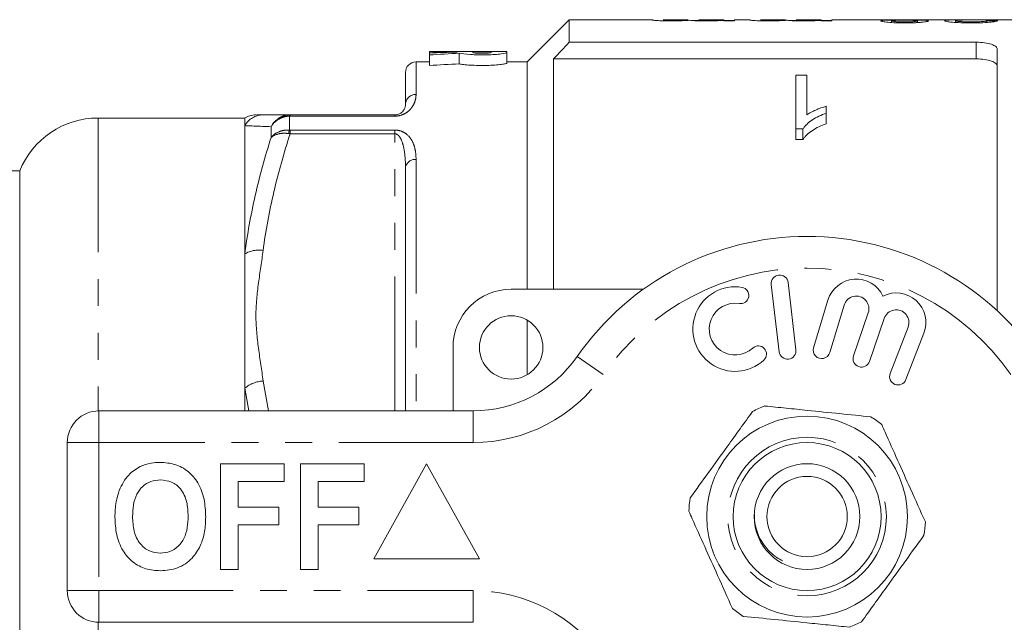
# Model space of a CAD drawing. Units: millimetres. Extents: x 138 to 268, y 87 to 262.
# Drawn here: x 165 to 211, y 106 to 134 of the extents above; entities that cross this region are included whole.
import ezdxf

# ---------------------------------------------------------------- set-up
doc = ezdxf.new("R2010")
doc.units = ezdxf.units.MM
doc.linetypes.add('PHANTOM', pattern=[12.7, 6.35, -1.27, 1.27, -1.27, 1.27, -1.27])

msp = doc.modelspace()

# ---------------------------------------------------------------- linework, layer by layer
at = {"color": 7, "linetype": 'Continuous', "lineweight": 15}
for p, q in [((190.527, 134.19), (188.527, 132.19)), ((194.455, 134.19), (190.527, 134.19)), ((190.527, 134.19), (190.527, 133.123)), ((194.455, 134.19), (194.455, 134.181)), ((196.144, 134.19), (194.967, 134.19)), ((194.967, 134.185), (194.967, 134.19)), ((196.144, 134.19), (196.144, 134.188)), ((196.656, 134.152), (196.339, 134.152)), ((197.834, 134.19), (196.656, 134.19)), ((196.656, 134.184), (196.656, 134.19)), ((197.834, 134.19), (197.834, 134.189)), ((197.834, 134.163), (197.834, 134.189)), ((197.834, 134.163), (197.834, 134.136)), ((198.346, 134.152), (197.834, 134.152)), ((199.063, 134.19), (198.346, 134.19)), ((198.346, 134.136), (198.346, 134.19)), ((199.063, 134.19), (199.063, 134.181)), ((200.753, 134.19), (199.575, 134.19)), ((199.575, 134.185), (199.575, 134.19)), ((200.753, 134.19), (200.753, 134.188)), ((201.265, 134.152), (200.948, 134.152)), ((202.442, 134.19), (201.265, 134.19)), ((201.265, 134.184), (201.265, 134.19)), ((202.442, 134.19), (202.442, 134.189)), ((202.442, 134.163), (202.442, 134.189)), ((202.442, 134.163), (202.442, 134.136)), ((202.954, 134.152), (202.442, 134.152)), ((205.144, 134.19), (202.954, 134.19)), ((202.954, 134.136), (202.954, 134.19)), ((207.131, 134.19), (205.639, 134.19)), ((209.308, 134.19), (207.65, 134.19)), ((209.699, 134.187), (209.394, 134.19)), ((209.871, 134.189), (210.068, 134.19)), ((219.277, 134.19), (210.068, 134.19)), ((197.834, 134.136), (198.346, 134.136)), ((202.442, 134.136), (202.954, 134.136)), ((205.777, 134.055), (205.777, 134.133)), ((207.006, 134.056), (207.006, 134.132)), ((208.798, 134.058), (208.798, 134.138)), ((210.283, 134.061), (210.283, 134.143)), ((190.527, 133.123), (209.777, 133.123)), ((210.777, 132.786), (210.777, 120.414)), ((184.642, 132.69), (183.91, 132.69)), ((183.91, 132.677), (183.91, 132.69)), ((185.228, 132.677), (183.91, 132.677)), ((183.91, 132.677), (183.91, 132.611)), ((183.91, 132.525), (183.91, 132.611)), ((183.91, 132.525), (183.91, 132.025)), ((186.838, 132.69), (184.642, 132.69)), ((185.228, 132.658), (185.228, 132.677)), ((185.319, 132.602), (185.319, 132.102)), ((185.96, 132.677), (186.838, 132.677)), ((185.96, 132.639), (185.96, 132.677)), ((187.57, 132.69), (186.838, 132.69)), ((186.838, 132.677), (186.838, 132.639)), ((187.57, 132.69), (187.57, 132.639)), ((187.57, 132.639), (187.57, 132.139)), ((189.777, 132.336), (189.777, 121.44)), ((189.777, 132.336), (209.777, 132.336)), ((183.91, 132.19), (183.277, 132.19)), ((188.527, 132.19), (187.57, 132.19)), ((188.527, 132.19), (188.527, 121.44)), ((182.777, 130.19), (182.777, 131.69)), ((201.249, 131.561), (201.762, 131.561)), ((201.249, 129.022), (201.249, 131.561)), ((201.762, 131.561), (201.762, 129.687)), ((202.685, 130.095), (202.685, 129.77)), ((175.177, 129.54), (168.235, 129.54)), ((175.177, 129.54), (175.177, 129.18)), ((177.319, 129.69), (182.277, 129.69)), ((202.685, 129.77), (202.685, 129.27)), ((175.177, 129.18), (175.177, 123.108)), ((201.58, 129.022), (201.249, 129.022)), ((201.249, 129.022), (201.249, 128.522)), ((201.58, 129.022), (201.58, 128.522)), ((201.249, 128.522), (201.58, 128.522)), ((182.777, 115.69), (182.777, 127.19)), ((164.527, 127.04), (159.027, 127.04)), ((164.527, 127.04), (164.527, 94.34)), ((175.177, 123.108), (175.177, 116.762)), ((200.081, 121.667), (200.456, 118.489)), ((201.25, 118.583), (200.876, 121.761)), ((187.777, 121.44), (194.031, 121.44)), ((202.763, 120.924), (202.082, 118.676)), ((202.848, 118.444), (203.529, 120.692)), ((204.671, 120.323), (203.971, 118.29)), ((188.527, 119.989), (188.527, 117.391)), ((204.727, 118.029), (205.427, 120.063)), ((206.554, 119.651), (205.706, 117.46)), ((206.452, 117.171), (207.3, 119.362)), ((185.027, 115.69), (185.027, 118.69)), ((175.177, 116.762), (175.177, 115.69)), ((168.277, 115.69), (185.979, 115.69)), ((166.777, 107.19), (166.777, 114.19)), ((174.033, 108.19), (174.033, 113.19)), ((174.033, 113.19), (177.046, 113.19)), ((177.046, 113.19), (177.046, 112.357)), ((177.815, 108.19), (177.815, 113.19)), ((177.815, 113.19), (180.828, 113.19)), ((180.828, 113.19), (180.828, 112.357)), ((183.777, 113.19), (181.277, 108.69)), ((186.277, 108.69), (183.777, 113.19)), ((177.046, 112.357), (174.867, 112.357)), ((174.867, 112.357), (174.867, 111.139)), ((180.828, 112.357), (178.649, 112.357)), ((178.649, 112.357), (178.649, 111.139)), ((174.867, 111.139), (176.79, 111.139)), ((176.79, 111.139), (176.79, 110.305)), ((178.649, 111.139), (180.572, 111.139)), ((180.572, 111.139), (180.572, 110.305)), ((176.79, 110.305), (174.867, 110.305)), ((174.867, 110.305), (174.867, 108.19)), ((180.572, 110.305), (178.649, 110.305)), ((178.649, 110.305), (178.649, 108.19)), ((181.277, 108.69), (186.277, 108.69)), ((174.867, 108.19), (174.033, 108.19)), ((178.649, 108.19), (177.815, 108.19)), ((185.979, 105.69), (168.277, 105.69))]:
    msp.add_line(p, q, dxfattribs=at)
at = {"color": 8, "linetype": 'PHANTOM', "lineweight": 0}
for p, q in [((209.777, 132.336), (209.777, 133.123)), ((183.277, 132.19), (183.277, 130.654)), ((168.235, 129.54), (168.235, 115.689)), ((177.284, 129.629), (177.284, 128.972)), ((177.319, 129.63), (177.319, 129.69)), ((182.277, 129.63), (177.319, 129.63)), ((182.277, 129.63), (182.277, 129.69)), ((176.418, 128.613), (176.418, 129.129)), ((177.319, 128.971), (182.277, 128.971)), ((177.319, 128.971), (177.319, 128.796)), ((182.277, 128.796), (177.319, 128.796)), ((182.277, 128.971), (182.277, 128.796)), ((182.277, 115.69), (182.277, 128.796)), ((183.277, 127.583), (183.277, 115.69)), ((192.134, 117.404), (190.903, 118.261)), ((176.043, 117.101), (176.301, 115.69)), ((175.367, 115.69), (175.177, 116.762)), ((168.277, 114.19), (168.277, 115.69)), ((185.979, 114.19), (185.979, 115.69)), ((166.777, 114.19), (168.277, 114.19)), ((168.277, 114.19), (168.277, 107.19)), ((185.979, 114.19), (168.277, 114.19)), ((166.777, 107.19), (168.277, 107.19)), ((168.277, 107.19), (185.979, 107.19)), ((168.277, 105.69), (168.277, 107.19)), ((185.979, 105.69), (185.979, 107.19)), ((168.235, 105.691), (168.235, 91.84))]:
    msp.add_line(p, q, dxfattribs=at)
at = {"color": 7, "linetype": 'Continuous', "lineweight": 15}
for centre, radius in [((187.777, 118.69), 1.5), ((201.777, 110.69), 4.75), ((201.777, 110.69), 3.5), ((201.777, 110.69), 2.5), ((201.777, 110.69), 1.9)]:
    msp.add_circle(centre, radius, dxfattribs=at)
at = {"color": 8, "linetype": 'PHANTOM', "lineweight": 0}
msp.add_circle((201.777, 110.69), 3.75, dxfattribs=at)
at = {"color": 7, "linetype": 'Continuous', "lineweight": 15}
for centre, radius, start, end in [((183.277, 131.69), 0.5, 90, 180), ((168.235, 125.54), 4, 90, 157.9757), ((175.704, 128.69), 1, 90, 122.9889), ((201.777, 110.69), 13.25, 34.8499, 145.1501), ((200.479, 121.714), 0.4, 6.7162, 186.7162), ((204.103, 120.518), 1.4, 25.4153, 163.1496), ((187.777, 118.69), 2.75, 90, 180), ((198.372, 119.559), 2, 80.6161, 312.8163), ((198.635, 121.15), 0.387, 260.6161, 80.6161), ((204.103, 120.518), 0.6, 341, 163.1496), ((205.994, 119.867), 1.4, 338.8504, 116.5847), ((198.372, 119.559), 1.226, 80.6161, 312.8163), ((205.994, 119.867), 0.6, 338.8504, 161), ((199.469, 118.376), 0.387, 312.8163, 132.8163), ((200.853, 118.536), 0.4, 186.7162, 6.7162), ((202.465, 118.56), 0.4, 163.1496, 343.1496), ((185.979, 121.69), 6, 270, 325.1501), ((204.349, 118.16), 0.4, 161, 341), ((206.079, 117.315), 0.4, 158.8504, 338.8504), ((168.277, 114.19), 1.5, 90, 180), ((201.777, 110.69), 5.6, 110.9404, 117.4094), ((201.777, 110.69), 5.6, 50.9404, 57.4094), ((201.777, 110.69), 5.6, 170.9404, 177.4094), ((201.777, 110.69), 5.6, 350.9404, 357.4094), ((168.277, 107.19), 1.5, 180, 270), ((201.777, 110.69), 5.6, 230.9404, 237.4094), ((201.777, 110.69), 5.6, 290.9404, 297.4094)]:
    msp.add_arc(centre, radius, start, end, dxfattribs=at)
at = {"color": 8, "linetype": 'PHANTOM', "lineweight": 0}
for centre, radius, start, end in [((183.26, 130.171), 0.483, 87.9575, 177.8003), ((176.044, 128.697), 0.993, 90.07, 150.8719), ((177.202, 129.621), 0.0827, 5.6698, 53.5778), ((178.727, 128.6), 1.491, 165.5212, 172.0975), ((183.229, 127.129), 0.456, 83.9822, 172.3322), ((175.84, 122.027), 1.269, 80.7892, 121.499), ((201.777, 110.69), 11.75, 34.8499, 145.1501), ((185.979, 121.69), 7.5, 270, 325.1501), ((176.122, 115.622), 1.481, 93.0712, 129.6767), ((185.979, 99.69), 7.5, 34.8499, 90)]:
    msp.add_arc(centre, radius, start, end, dxfattribs=at)
at = {"color": 7, "linetype": 'Continuous', "lineweight": 15}
for centre, major_axis, ratio, start_param, end_param in [((195.405, 110.69), (235, 0), 0.1, 1.505261, 1.507444), ((187.514, 111.19), (42.196, 0), 0.509525, 1.625, 1.656305), ((189.126, 111.19), (42.196, 0), 0.509525, 1.661146, 1.694732), ((189.126, 110.69), (42.196, 0), 0.509525, 1.661146, 1.694732)]:
    msp.add_ellipse(centre, major_axis=major_axis, ratio=ratio, start_param=start_param, end_param=end_param, dxfattribs=at)
for points, knots in [([(194.455, 134.181), (194.456, 134.177), (194.464, 134.172), (194.51, 134.164), (194.531, 134.161), (194.584, 134.156), (194.618, 134.153), (194.74, 134.144), (194.849, 134.139), (195.027, 134.135), (195.089, 134.134), (195.214, 134.133), (195.276, 134.133), (195.34, 134.133)], [0, 0, 0, 0, 0.25, 0.25, 0.375, 0.375, 0.5, 0.5, 0.75, 0.75, 0.875, 0.875, 1, 1, 1, 1]), ([(195.463, 134.16), (195.421, 134.16), (195.38, 134.16), (195.3, 134.161), (195.26, 134.162), (195.15, 134.165), (195.084, 134.167), (195.002, 134.173), (194.987, 134.176), (194.968, 134.181), (194.968, 134.183), (194.967, 134.185)], [0, 0, 0, 0, 0.125, 0.125, 0.25, 0.25, 0.5, 0.5, 0.75, 0.75, 1, 1, 1, 1]), ([(195.34, 134.133), (195.43, 134.133), (195.52, 134.133), (195.695, 134.137), (195.779, 134.139), (195.93, 134.146), (195.999, 134.149), (196.122, 134.157), (196.174, 134.161), (196.224, 134.164)], [0, 0, 0, 0, 0.25, 0.25, 0.5, 0.5, 0.75, 0.75, 1, 1, 1, 1]), ([(196.144, 134.188), (196.142, 134.186), (196.137, 134.184), (196.094, 134.179), (196.06, 134.175), (195.968, 134.17), (195.932, 134.169), (195.853, 134.166), (195.809, 134.165), (195.716, 134.162), (195.667, 134.162), (195.566, 134.161), (195.514, 134.16), (195.463, 134.16)], [0, 0, 0, 0, 0.25, 0.25, 0.5, 0.5, 0.625, 0.625, 0.75, 0.75, 0.875, 0.875, 1, 1, 1, 1]), ([(196.224, 134.164), (196.253, 134.16), (196.284, 134.156), (196.382, 134.148), (196.443, 134.145), (196.584, 134.138), (196.663, 134.136), (196.83, 134.133), (196.915, 134.133), (197, 134.133)], [0, 0, 0, 0, 0.25, 0.25, 0.5, 0.5, 0.75, 0.75, 1, 1, 1, 1]), ([(197.148, 134.16), (197.07, 134.16), (196.993, 134.161), (196.848, 134.164), (196.79, 134.167), (196.71, 134.172), (196.688, 134.175), (196.661, 134.18), (196.657, 134.182), (196.656, 134.184)], [0, 0, 0, 0, 0.25, 0.25, 0.5, 0.5, 0.75, 0.75, 1, 1, 1, 1]), ([(197, 134.133), (197.086, 134.133), (197.171, 134.133), (197.335, 134.136), (197.414, 134.139), (197.558, 134.145), (197.624, 134.148), (197.712, 134.153), (197.739, 134.155), (197.789, 134.159), (197.812, 134.161), (197.834, 134.163)], [0, 0, 0, 0, 0.25, 0.25, 0.5, 0.5, 0.75, 0.75, 0.875, 0.875, 1, 1, 1, 1]), ([(197.834, 134.189), (197.834, 134.189), (197.83, 134.187), (197.799, 134.182), (197.775, 134.179), (197.694, 134.173), (197.662, 134.171), (197.581, 134.168), (197.534, 134.166), (197.433, 134.163), (197.378, 134.162), (197.266, 134.161), (197.206, 134.16), (197.148, 134.16)], [0, 0, 0, 0, 0.25, 0.25, 0.5, 0.5, 0.625, 0.625, 0.75, 0.75, 0.875, 0.875, 1, 1, 1, 1]), ([(199.063, 134.181), (199.064, 134.177), (199.072, 134.172), (199.119, 134.164), (199.139, 134.161), (199.192, 134.156), (199.227, 134.153), (199.349, 134.144), (199.457, 134.139), (199.635, 134.135), (199.698, 134.134), (199.822, 134.133), (199.885, 134.133), (199.948, 134.133)], [0, 0, 0, 0, 0.25, 0.25, 0.375, 0.375, 0.5, 0.5, 0.75, 0.75, 0.875, 0.875, 1, 1, 1, 1]), ([(200.071, 134.16), (200.03, 134.16), (199.988, 134.16), (199.908, 134.161), (199.868, 134.162), (199.758, 134.165), (199.692, 134.167), (199.61, 134.173), (199.595, 134.176), (199.577, 134.181), (199.576, 134.183), (199.575, 134.185)], [0, 0, 0, 0, 0.125, 0.125, 0.25, 0.25, 0.5, 0.5, 0.75, 0.75, 1, 1, 1, 1]), ([(199.948, 134.133), (200.039, 134.133), (200.129, 134.133), (200.303, 134.137), (200.387, 134.139), (200.538, 134.146), (200.607, 134.149), (200.73, 134.157), (200.783, 134.161), (200.833, 134.164)], [0, 0, 0, 0, 0.25, 0.25, 0.5, 0.5, 0.75, 0.75, 1, 1, 1, 1]), ([(200.753, 134.188), (200.751, 134.186), (200.745, 134.184), (200.703, 134.179), (200.668, 134.175), (200.576, 134.17), (200.54, 134.169), (200.461, 134.166), (200.417, 134.165), (200.325, 134.162), (200.275, 134.162), (200.174, 134.161), (200.123, 134.16), (200.071, 134.16)], [0, 0, 0, 0, 0.25, 0.25, 0.5, 0.5, 0.625, 0.625, 0.75, 0.75, 0.875, 0.875, 1, 1, 1, 1]), ([(200.833, 134.164), (200.861, 134.16), (200.893, 134.156), (200.991, 134.148), (201.051, 134.145), (201.193, 134.138), (201.271, 134.136), (201.438, 134.133), (201.523, 134.133), (201.609, 134.133)], [0, 0, 0, 0, 0.25, 0.25, 0.5, 0.5, 0.75, 0.75, 1, 1, 1, 1]), ([(201.756, 134.16), (201.678, 134.16), (201.601, 134.161), (201.457, 134.164), (201.398, 134.167), (201.319, 134.172), (201.296, 134.175), (201.269, 134.18), (201.265, 134.182), (201.265, 134.184)], [0, 0, 0, 0, 0.25, 0.25, 0.5, 0.5, 0.75, 0.75, 1, 1, 1, 1]), ([(201.609, 134.133), (201.694, 134.133), (201.779, 134.133), (201.943, 134.136), (202.023, 134.139), (202.166, 134.145), (202.232, 134.148), (202.32, 134.153), (202.347, 134.155), (202.397, 134.159), (202.42, 134.161), (202.442, 134.163)], [0, 0, 0, 0, 0.25, 0.25, 0.5, 0.5, 0.75, 0.75, 0.875, 0.875, 1, 1, 1, 1]), ([(202.442, 134.189), (202.442, 134.189), (202.438, 134.187), (202.407, 134.182), (202.384, 134.179), (202.303, 134.173), (202.27, 134.171), (202.189, 134.168), (202.142, 134.166), (202.041, 134.163), (201.986, 134.162), (201.874, 134.161), (201.815, 134.16), (201.756, 134.16)], [0, 0, 0, 0, 0.25, 0.25, 0.5, 0.5, 0.625, 0.625, 0.75, 0.75, 0.875, 0.875, 1, 1, 1, 1]), ([(205.144, 134.189), (205.157, 134.189), (205.182, 134.189), (205.375, 134.183), (205.612, 134.178), (205.785, 134.175), (205.857, 134.174)], [0, 0, 0, 0, 0.262061, 0.53512, 0.80805, 1, 1, 1, 1]), ([(205.857, 134.174), (205.775, 134.173), (205.695, 134.172), (205.549, 134.168), (205.481, 134.165), (205.372, 134.158), (205.33, 134.154), (205.29, 134.147), (205.28, 134.144), (205.268, 134.138), (205.266, 134.135), (205.265, 134.132)], [0, 0, 0, 0, 0.25, 0.25, 0.5, 0.5, 0.75, 0.75, 0.875, 0.875, 1, 1, 1, 1]), ([(206.402, 134.182), (206.351, 134.182), (206.299, 134.182), (206.198, 134.182), (206.148, 134.183), (206.001, 134.184), (205.912, 134.185), (205.767, 134.188), (205.709, 134.189), (205.656, 134.19), (205.643, 134.19), (205.626, 134.19), (205.624, 134.19), (205.623, 134.189)], [0, 0, 0, 0, 0.125, 0.125, 0.25, 0.25, 0.5, 0.5, 0.75, 0.75, 0.875, 0.875, 1, 1, 1, 1]), ([(205.777, 134.133), (205.779, 134.136), (205.78, 134.139), (205.794, 134.143), (205.805, 134.146), (205.851, 134.152), (205.897, 134.156), (206.013, 134.161), (206.083, 134.163), (206.231, 134.165), (206.309, 134.165), (206.386, 134.165)], [0, 0, 0, 0, 0.125, 0.125, 0.25, 0.25, 0.5, 0.5, 0.75, 0.75, 1, 1, 1, 1]), ([(206.386, 134.165), (206.466, 134.165), (206.545, 134.165), (206.698, 134.163), (206.771, 134.161), (206.889, 134.155), (206.935, 134.152), (206.979, 134.145), (206.99, 134.142), (207.003, 134.137), (207.004, 134.134), (207.006, 134.132)], [0, 0, 0, 0, 0.25, 0.25, 0.5, 0.5, 0.75, 0.75, 0.875, 0.875, 1, 1, 1, 1]), ([(207.131, 134.189), (207.123, 134.189), (207.105, 134.19), (206.967, 134.187), (206.781, 134.184), (206.581, 134.182), (206.456, 134.182), (206.402, 134.182)], [0, 0, 0, 0, 0.1926382, 0.4186269, 0.6449744, 0.8486573, 1, 1, 1, 1]), ([(206.913, 134.174), (207.033, 134.176), (207.253, 134.179), (207.495, 134.185), (207.629, 134.19), (207.644, 134.189), (207.65, 134.189)], [0, 0, 0, 0, 0.309315, 0.567732, 0.826401, 1, 1, 1, 1]), ([(207.518, 134.131), (207.514, 134.138), (207.507, 134.144), (207.454, 134.154), (207.412, 134.158), (207.301, 134.165), (207.232, 134.168), (207.08, 134.172), (206.997, 134.173), (206.913, 134.174)], [0, 0, 0, 0, 0.25, 0.25, 0.5, 0.5, 0.75, 0.75, 1, 1, 1, 1]), ([(209.394, 134.19), (209.264, 134.19), (209.135, 134.19), (208.884, 134.187), (208.763, 134.185), (208.548, 134.178), (208.454, 134.173), (208.354, 134.162), (208.329, 134.158), (208.294, 134.149), (208.288, 134.144), (208.286, 134.138)], [0, 0, 0, 0, 0.25, 0.25, 0.5, 0.5, 0.75, 0.75, 0.875, 0.875, 1, 1, 1, 1]), ([(208.798, 134.138), (208.8, 134.143), (208.81, 134.148), (208.855, 134.156), (208.887, 134.16), (208.999, 134.169), (209.099, 134.174), (209.412, 134.184), (209.64, 134.188), (209.871, 134.189)], [0, 0, 0, 0, 0.125, 0.125, 0.25, 0.25, 0.5, 0.5, 1, 1, 1, 1]), ([(205.265, 134.132), (205.267, 134.127), (205.271, 134.122), (205.3, 134.111), (205.322, 134.105), (205.411, 134.088), (205.5, 134.077), (205.713, 134.058), (205.84, 134.05), (206.043, 134.043), (206.114, 134.041), (206.255, 134.039), (206.326, 134.039), (206.398, 134.038)], [0, 0, 0, 0, 0.125, 0.125, 0.25, 0.25, 0.5, 0.5, 0.75, 0.75, 0.875, 0.875, 1, 1, 1, 1]), ([(206.391, 134.086), (206.312, 134.086), (206.234, 134.087), (206.083, 134.092), (206.012, 134.095), (205.898, 134.105), (205.851, 134.11), (205.806, 134.119), (205.794, 134.122), (205.781, 134.128), (205.779, 134.131), (205.777, 134.133)], [0, 0, 0, 0, 0.25, 0.25, 0.5, 0.5, 0.75, 0.75, 0.875, 0.875, 1, 1, 1, 1]), ([(207.006, 134.132), (207.004, 134.129), (207.002, 134.126), (206.987, 134.12), (206.975, 134.118), (206.927, 134.109), (206.88, 134.104), (206.763, 134.095), (206.694, 134.091), (206.546, 134.087), (206.469, 134.086), (206.391, 134.086)], [0, 0, 0, 0, 0.125, 0.125, 0.25, 0.25, 0.5, 0.5, 0.75, 0.75, 1, 1, 1, 1]), ([(206.398, 134.038), (206.468, 134.039), (206.539, 134.039), (206.677, 134.041), (206.745, 134.043), (206.88, 134.047), (206.946, 134.05), (207.069, 134.058), (207.127, 134.062), (207.234, 134.072), (207.282, 134.077), (207.367, 134.087), (207.404, 134.093), (207.462, 134.104), (207.483, 134.11), (207.511, 134.121), (207.516, 134.126), (207.518, 134.131)], [0, 0, 0, 0, 0.125, 0.125, 0.25, 0.25, 0.375, 0.375, 0.5, 0.5, 0.625, 0.625, 0.75, 0.75, 0.875, 0.875, 1, 1, 1, 1]), ([(208.286, 134.138), (208.287, 134.133), (208.292, 134.127), (208.323, 134.116), (208.345, 134.11), (208.441, 134.092), (208.536, 134.079), (208.767, 134.059), (208.907, 134.051), (209.129, 134.043), (209.206, 134.041), (209.359, 134.039), (209.437, 134.039), (209.515, 134.038)], [0, 0, 0, 0, 0.125, 0.125, 0.25, 0.25, 0.5, 0.5, 0.75, 0.75, 0.875, 0.875, 1, 1, 1, 1]), ([(209.526, 134.086), (209.435, 134.087), (209.345, 134.087), (209.215, 134.091), (209.173, 134.093), (209.094, 134.097), (209.056, 134.099), (208.952, 134.107), (208.893, 134.113), (208.835, 134.122), (208.821, 134.126), (208.803, 134.132), (208.799, 134.135), (208.798, 134.138)], [0, 0, 0, 0, 0.25, 0.25, 0.375, 0.375, 0.5, 0.5, 0.75, 0.75, 0.875, 0.875, 1, 1, 1, 1]), ([(209.515, 134.038), (209.594, 134.039), (209.674, 134.039), (209.83, 134.041), (209.908, 134.043), (210.138, 134.05), (210.283, 134.058), (210.464, 134.074), (210.519, 134.08), (210.612, 134.092), (210.651, 134.098), (210.714, 134.111), (210.738, 134.117), (210.775, 134.129), (210.785, 134.134), (210.795, 134.14)], [0, 0, 0, 0, 0.125, 0.125, 0.25, 0.25, 0.5, 0.5, 0.625, 0.625, 0.75, 0.75, 0.875, 0.875, 1, 1, 1, 1]), ([(210.283, 134.143), (210.281, 134.14), (210.279, 134.137), (210.264, 134.13), (210.251, 134.126), (210.217, 134.119), (210.195, 134.116), (210.141, 134.109), (210.108, 134.106), (210, 134.098), (209.912, 134.093), (209.724, 134.087), (209.625, 134.087), (209.526, 134.086)], [0, 0, 0, 0, 0.125, 0.125, 0.25, 0.25, 0.375, 0.375, 0.5, 0.5, 0.75, 0.75, 1, 1, 1, 1]), ([(209.777, 133.123), (209.913, 133.123), (210.046, 133.115), (210.292, 133.082), (210.403, 133.057), (210.585, 132.996), (210.657, 132.959), (210.752, 132.877), (210.777, 132.833), (210.777, 132.786)], [0, 0, 0, 0, 0.25, 0.25, 0.5, 0.5, 0.75, 0.75, 1, 1, 1, 1]), ([(187.57, 132.639), (187.57, 132.62), (187.476, 132.596), (187.22, 132.563), (187.119, 132.554), (186.888, 132.537), (186.763, 132.531), (186.499, 132.525), (186.364, 132.524), (186.097, 132.529), (185.969, 132.534), (185.612, 132.557), (185.423, 132.58), (185.319, 132.602)], [0, 0, 0, 0, 0.25, 0.25, 0.375, 0.375, 0.5, 0.5, 0.625, 0.625, 0.75, 0.75, 1, 1, 1, 1]), ([(186.838, 132.639), (186.838, 132.631), (186.791, 132.622), (186.629, 132.608), (186.514, 132.604), (186.284, 132.604), (186.17, 132.608), (186.006, 132.622), (185.96, 132.631), (185.96, 132.639)], [0, 0, 0, 0, 0.25, 0.25, 0.5, 0.5, 0.75, 0.75, 1, 1, 1, 1]), ([(210.777, 131.987), (210.777, 132.035), (210.753, 132.081), (210.657, 132.166), (210.587, 132.204), (210.404, 132.267), (210.293, 132.293), (210.048, 132.327), (209.913, 132.336), (209.777, 132.336)], [0, 0, 0, 0, 0.25, 0.25, 0.5, 0.5, 0.75, 0.75, 1, 1, 1, 1]), ([(185.319, 132.102), (185.37, 132.091), (185.444, 132.08), (185.623, 132.059), (185.732, 132.049), (185.967, 132.034), (186.097, 132.029), (186.362, 132.024), (186.499, 132.025), (186.761, 132.031), (186.889, 132.037), (187.117, 132.053), (187.22, 132.063), (187.389, 132.085), (187.457, 132.097), (187.546, 132.119), (187.57, 132.129), (187.57, 132.139)], [0, 0, 0, 0, 0.125, 0.125, 0.25, 0.25, 0.375, 0.375, 0.5, 0.5, 0.625, 0.625, 0.75, 0.75, 0.875, 0.875, 1, 1, 1, 1]), ([(182.777, 130.19), (182.777, 130.113), (182.762, 130.031), (182.686, 129.898), (182.652, 129.852), (182.569, 129.783), (182.536, 129.759), (182.466, 129.727), (182.44, 129.716), (182.372, 129.698), (182.327, 129.69), (182.277, 129.69)], [0, 0, 0, 0, 0.5, 0.5, 0.75, 0.75, 0.875, 0.875, 0.9375, 0.9375, 1, 1, 1, 1]), ([(201.762, 129.687), (201.826, 129.731), (201.892, 129.773), (202.035, 129.849), (202.11, 129.885), (202.267, 129.953), (202.347, 129.985), (202.511, 130.045), (202.597, 130.071), (202.685, 130.095)], [0, 0, 0, 0, 0.25, 0.25, 0.5, 0.5, 0.75, 0.75, 1, 1, 1, 1]), ([(175.727, 129.69), (175.745, 129.69), (175.784, 129.69), (175.951, 129.69), (176.043, 129.69)], [0, 0, 0, 0, 0.4547179, 1, 1, 1, 1]), ([(202.685, 129.77), (202.565, 129.727), (202.448, 129.681), (202.229, 129.575), (202.126, 129.517), (201.937, 129.392), (201.849, 129.324), (201.735, 129.217), (201.698, 129.18), (201.634, 129.103), (201.607, 129.062), (201.58, 129.022)], [0, 0, 0, 0, 0.25, 0.25, 0.5, 0.5, 0.75, 0.75, 0.875, 0.875, 1, 1, 1, 1]), ([(201.58, 128.522), (201.607, 128.563), (201.634, 128.603), (201.699, 128.68), (201.735, 128.717), (201.85, 128.825), (201.938, 128.892), (202.127, 129.018), (202.228, 129.075), (202.446, 129.18), (202.565, 129.226), (202.685, 129.27)], [0, 0, 0, 0, 0.125, 0.125, 0.25, 0.25, 0.5, 0.5, 0.75, 0.75, 1, 1, 1, 1]), ([(196.247, 111.572), (196.533, 111.969), (197.113, 112.772), (197.912, 113.878), (198.611, 114.847), (199.002, 115.389), (199.199, 115.661)], [0, 0, 0, 0, 0.2947003, 0.5962461, 0.7970571, 1, 1, 1, 1]), ([(204.793, 115.408), (204.306, 115.458), (203.32, 115.558), (201.963, 115.697), (200.775, 115.818), (200.11, 115.886), (199.775, 115.92)], [0, 0, 0, 0, 0.2947, 0.596246, 0.797057, 1, 1, 1, 1]), ([(205.306, 115.038), (205.359, 114.92), (205.605, 114.37), (206.06, 113.358), (206.705, 111.92), (207.138, 110.956), (207.371, 110.437)], [0, 0, 0, 0, 0.07896, 0.365173, 0.658395, 1, 1, 1, 1]), ([(170.22, 113.058), (170.393, 113.123), (170.701, 113.238), (171.03, 113.249), (171.175, 113.254)], [0, 0, 0, 0, 0.559496, 1, 1, 1, 1]), ([(171.175, 113.254), (171.411, 113.237), (171.884, 113.204), (172.519, 112.85), (173.01, 112.273), (173.289, 111.516), (173.315, 110.961), (173.328, 110.683)], [0, 0, 0, 0, 0.186721, 0.37307, 0.559626, 0.779538, 1, 1, 1, 1]), ([(169.236, 111.931), (169.364, 112.192), (169.594, 112.657), (170.029, 112.936), (170.22, 113.058)], [0, 0, 0, 0, 0.560201, 1, 1, 1, 1]), ([(171.186, 112.421), (171.032, 112.408), (170.725, 112.384), (170.324, 112.131), (170.031, 111.735), (169.886, 111.233), (169.873, 110.873), (169.867, 110.693)], [0, 0, 0, 0, 0.186586, 0.372857, 0.559265, 0.779356, 1, 1, 1, 1]), ([(172.495, 110.707), (172.486, 110.935), (172.468, 111.39), (172.206, 111.989), (171.726, 112.368), (171.366, 112.403), (171.186, 112.421)], [0, 0, 0, 0, 0.281213, 0.560506, 0.78003, 1, 1, 1, 1]), ([(169.033, 110.66), (169.039, 110.903), (169.05, 111.336), (169.179, 111.749), (169.236, 111.931)], [0, 0, 0, 0, 0.560145, 1, 1, 1, 1]), ([(196.183, 110.943), (196.236, 110.824), (196.482, 110.275), (196.937, 109.263), (197.582, 107.824), (198.015, 106.86), (198.248, 106.342)], [0, 0, 0, 0, 0.07896, 0.365173, 0.658395, 1, 1, 1, 1]), ([(171.187, 108.126), (170.952, 108.142), (170.484, 108.175), (169.849, 108.516), (169.358, 109.085), (169.073, 109.834), (169.046, 110.384), (169.033, 110.66)], [0, 0, 0, 0, 0.1867581, 0.3731129, 0.5596681, 0.7795634, 1, 1, 1, 1]), ([(169.867, 110.693), (169.877, 110.463), (169.897, 110.005), (170.17, 109.41), (170.643, 109.02), (171.005, 108.98), (171.186, 108.959)], [0, 0, 0, 0, 0.281128, 0.560547, 0.780274, 1, 1, 1, 1]), ([(171.186, 108.959), (171.34, 108.973), (171.647, 109), (172.042, 109.265), (172.332, 109.663), (172.474, 110.166), (172.488, 110.527), (172.495, 110.707)], [0, 0, 0, 0, 0.186446, 0.37268, 0.559184, 0.779356, 1, 1, 1, 1]), ([(173.328, 110.683), (173.319, 110.449), (173.3, 109.98), (173.1, 109.297), (172.688, 108.67), (172.019, 108.197), (171.464, 108.15), (171.187, 108.126)], [0, 0, 0, 0, 0.187264, 0.374292, 0.561001, 0.780237, 1, 1, 1, 1]), ([(199.282, 110.796), (199.282, 110.701), (199.281, 110.461), (199.364, 110.089), (199.517, 109.693), (199.734, 109.335), (200.01, 109.016), (200.307, 108.761), (200.528, 108.642), (200.625, 108.59)], [0, 0, 0, 0, 0.104577, 0.264468, 0.41601, 0.572001, 0.723344, 0.878992, 1, 1, 1, 1]), ([(207.307, 109.808), (207.02, 109.411), (206.44, 108.608), (205.642, 107.502), (204.943, 106.533), (204.551, 105.991), (204.355, 105.719)], [0, 0, 0, 0, 0.2947, 0.596246, 0.797057, 1, 1, 1, 1]), ([(198.76, 105.972), (199.248, 105.922), (200.233, 105.822), (201.59, 105.683), (202.779, 105.562), (203.444, 105.494), (203.778, 105.46)], [0, 0, 0, 0, 0.2947, 0.596246, 0.797057, 1, 1, 1, 1])]:
    msp.add_open_spline(points, degree=3, knots=knots, dxfattribs=at)
for points in [[(190.527, 133.123), (190.277, 132.861), (190.027, 132.599), (189.777, 132.336)], [(176.043, 129.69), (176.285, 129.69), (176.735, 129.69), (177.319, 129.69)], [(177.251, 129.688), (177.274, 129.689), (177.296, 129.69), (177.319, 129.69)]]:
    msp.add_open_spline(points, degree=3, dxfattribs=at)
at = {"color": 8, "linetype": 'PHANTOM', "lineweight": 0}
for points, knots in [([(182.277, 129.63), (182.397, 129.63), (182.512, 129.654), (182.698, 129.72), (182.775, 129.763), (182.905, 129.854), (182.958, 129.902), (183.047, 129.998), (183.084, 130.047), (183.177, 130.194), (183.216, 130.29), (183.266, 130.477), (183.277, 130.567), (183.277, 130.654)], [0, 0, 0, 0, 0.125, 0.125, 0.25, 0.25, 0.375, 0.375, 0.5, 0.5, 0.75, 0.75, 1, 1, 1, 1]), ([(177.251, 129.688), (177.164, 129.682), (177.08, 129.664), (176.915, 129.607), (176.836, 129.567), (176.619, 129.421), (176.498, 129.285), (176.418, 129.129)], [0, 0, 0, 0, 0.25, 0.25, 0.5, 0.5, 1, 1, 1, 1]), ([(177.284, 129.629), (177.196, 129.626), (177.109, 129.612), (176.94, 129.564), (176.858, 129.529), (176.633, 129.398), (176.505, 129.273), (176.418, 129.129)], [0, 0, 0, 0, 0.25, 0.25, 0.5, 0.5, 1, 1, 1, 1]), ([(175.177, 123.108), (175.294, 124.036), (175.461, 124.958), (175.88, 126.793), (176.133, 127.708), (176.418, 128.613)], [0, 0, 0, 0, 0.5, 0.5, 1, 1, 1, 1]), ([(177.319, 128.796), (177.027, 127.888), (176.767, 126.971), (176.335, 125.131), (176.163, 124.207), (176.043, 123.279)], [0, 0, 0, 0, 0.5, 0.5, 1, 1, 1, 1]), ([(177.284, 128.972), (177.196, 128.976), (177.109, 128.97), (176.94, 128.941), (176.858, 128.918), (176.633, 128.824), (176.505, 128.728), (176.418, 128.613)], [0, 0, 0, 0, 0.25, 0.25, 0.5, 0.5, 1, 1, 1, 1]), ([(177.251, 128.805), (177.164, 128.817), (177.08, 128.822), (176.915, 128.817), (176.836, 128.807), (176.619, 128.756), (176.498, 128.694), (176.418, 128.613)], [0, 0, 0, 0, 0.25, 0.25, 0.5, 0.5, 1, 1, 1, 1]), ([(183.277, 127.583), (183.277, 127.728), (183.266, 127.871), (183.216, 128.146), (183.177, 128.279), (183.053, 128.537), (182.971, 128.659), (182.776, 128.82), (182.699, 128.869), (182.51, 128.946), (182.397, 128.971), (182.277, 128.971)], [0, 0, 0, 0, 0.25, 0.25, 0.5, 0.5, 0.75, 0.75, 0.875, 0.875, 1, 1, 1, 1]), ([(182.277, 128.796), (182.327, 128.796), (182.372, 128.775), (182.439, 128.725), (182.466, 128.695), (182.536, 128.604), (182.569, 128.537), (182.652, 128.336), (182.686, 128.196), (182.762, 127.773), (182.777, 127.484), (182.777, 127.19)], [0, 0, 0, 0, 0.0625, 0.0625, 0.125, 0.125, 0.25, 0.25, 0.5, 0.5, 1, 1, 1, 1]), ([(176.043, 123.279), (175.976, 122.765), (175.894, 122.251), (175.756, 121.224), (175.704, 120.71), (175.703, 119.68), (175.755, 119.163), (175.893, 118.132), (175.976, 117.617), (176.043, 117.101)], [0, 0, 0, 0, 0.25, 0.25, 0.5, 0.5, 0.75, 0.75, 1, 1, 1, 1])]:
    msp.add_open_spline(points, degree=3, knots=knots, dxfattribs=at)
for points in [[(177.319, 129.63), (177.308, 129.63), (177.296, 129.63), (177.284, 129.629)], [(176.418, 129.129), (175.849, 129.15), (175.413, 129.17), (175.177, 129.18)], [(177.319, 128.796), (177.296, 128.799), (177.274, 128.802), (177.251, 128.805)], [(177.284, 128.972), (177.296, 128.972), (177.308, 128.971), (177.319, 128.971)]]:
    msp.add_open_spline(points, degree=3, dxfattribs=at)

doc.saveas('drawing.dxf')
